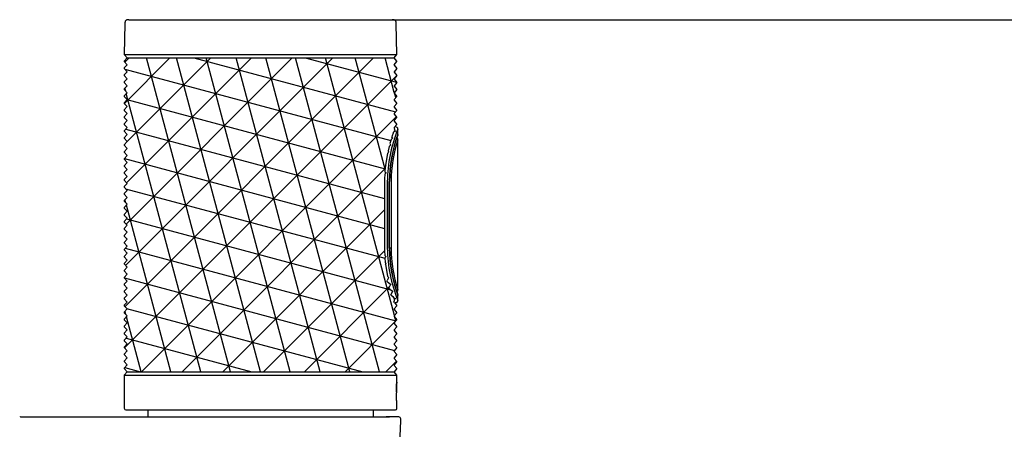
# Model space of a CAD drawing. Units: millimetres. Extents: x 7 to 203, y 5 to 291.
# Drawn here: x 79 to 131, y 153 to 174 of the extents above; entities that cross this region are included whole.
import ezdxf
from ezdxf.enums import TextEntityAlignment as Align

# ---------------------------------------------------------------- set-up
doc = ezdxf.new("R2010")
doc.units = ezdxf.units.MM
doc.layers.add('Default', color=7, linetype='Continuous')
doc.layers.add('Standard', color=7, linetype='Continuous')
doc.styles.add('SEACAD_Arial', font='arial.ttf')
doc.dimstyles.new('TPI_1_3', dxfattribs={"dimtxt": 6, "dimasz": 6, "dimexe": 3, "dimexo": 0, "dimgap": 1.5, "dimtad": 0, "dimtih": 1, "dimtoh": 1, "dimdec": 0, "dimlfac": 3, "dimtxsty": 'SEACAD_Arial', "dimblk1": '_SE_FILLED', "dimblk2": '_SE_FILLED', "dimsah": 1, "dimcen": 3, "dimadec": 0, "dimazin": 0, "dimtfac": 0.7, "dimtdec": 3, "dimtofl": 0, "dimtmove": 0, "dimatfit": 3, "dimfxl": 1, "dimarcsym": 0})

# ---------------------------------------------------------------- blocks, each defined once
blk = doc.blocks.new('DMBLK347')
at = {"layer": 'Default', "linetype": 'Continuous'}
for points in [[(145.153, 167.966), (144.153, 173.966), (143.153, 167.966)], [(145.153, 75.969), (143.153, 75.969), (144.153, 69.969)]]:
    blk.add_hatch(color=7, dxfattribs=at).paths.add_polyline_path(points)
at = {"layer": 'Default', "color": 7, "linetype": 'Continuous'}
for p, q in [((91.851, 173.966), (147.153, 173.966)), ((144.153, 173.966), (144.153, 127.067)), ((144.153, 116.867), (144.153, 69.969)), ((98.714, 69.969), (147.153, 69.969))]:
    blk.add_line(p, q, dxfattribs=at)
at = {"layer": 'Default', "color": 7, "linetype": 'Continuous', "style": 'SEACAD_Arial'}
blk.add_text('313', height=6, dxfattribs=at).set_placement((136.51, 124.967), align=Align.TOP_LEFT)
blk = doc.blocks.new('_SE_FILLED')
at = {"color": 0}
blk.add_line((0, 0), (-1, 0), dxfattribs=at)
blk.add_solid([(0, 0), (-1, -0.1665), (-1, 0.1665), (0, 0)], dxfattribs=at)

msp = doc.modelspace()

# ---------------------------------------------------------------- hatches: boundary and pattern name
at = {"layer": 'Default', "linetype": 'Continuous'}
h = msp.add_hatch(dxfattribs=at)
h.set_pattern_fill('NET3', scale=0.47244, angle=45, style=0)
edge = h.paths.add_edge_path()
edge.add_line((98.806, 171.986), (84.897, 171.986))
edge.add_line((84.897, 171.986), (84.756, 171.818))
edge.add_line((84.756, 171.818), (84.756, 171.79))
edge.add_line((84.756, 171.79), (84.897, 171.623))
edge.add_line((84.897, 171.623), (84.756, 171.455))
edge.add_line((84.756, 171.455), (84.756, 171.427))
edge.add_line((84.756, 171.427), (84.897, 171.26))
edge.add_line((84.897, 171.26), (84.756, 171.092))
edge.add_line((84.756, 171.092), (84.756, 171.064))
edge.add_line((84.756, 171.064), (84.897, 170.897))
edge.add_line((84.897, 170.897), (84.756, 170.729))
edge.add_line((84.756, 170.729), (84.756, 170.701))
edge.add_line((84.756, 170.701), (84.897, 170.534))
edge.add_line((84.897, 170.534), (84.756, 170.366))
edge.add_line((84.756, 170.366), (84.756, 170.338))
edge.add_line((84.756, 170.338), (84.897, 170.171))
edge.add_line((84.897, 170.171), (84.756, 170.003))
edge.add_line((84.756, 170.003), (84.756, 169.975))
edge.add_line((84.756, 169.975), (84.897, 169.808))
edge.add_line((84.897, 169.808), (84.756, 169.64))
edge.add_line((84.756, 169.64), (84.756, 169.612))
edge.add_line((84.756, 169.612), (84.897, 169.445))
edge.add_line((84.897, 169.445), (84.756, 169.277))
edge.add_line((84.756, 169.277), (84.756, 169.249))
edge.add_line((84.756, 169.249), (84.897, 169.082))
edge.add_line((84.897, 169.082), (84.756, 168.914))
edge.add_line((84.756, 168.914), (84.756, 168.886))
edge.add_line((84.756, 168.886), (84.897, 168.719))
edge.add_line((84.897, 168.719), (84.756, 168.551))
edge.add_line((84.756, 168.551), (84.756, 168.523))
edge.add_line((84.756, 168.523), (84.897, 168.356))
edge.add_line((84.897, 168.356), (84.756, 168.188))
edge.add_line((84.756, 168.188), (84.756, 168.16))
edge.add_line((84.756, 168.16), (84.897, 167.993))
edge.add_line((84.897, 167.993), (84.756, 167.825))
edge.add_line((84.756, 167.825), (84.756, 167.797))
edge.add_line((84.756, 167.797), (84.897, 167.63))
edge.add_line((84.897, 167.63), (84.756, 167.462))
edge.add_line((84.756, 167.462), (84.756, 167.434))
edge.add_line((84.756, 167.434), (84.897, 167.267))
edge.add_line((84.897, 167.267), (84.756, 167.099))
edge.add_line((84.756, 167.099), (84.756, 167.071))
edge.add_line((84.756, 167.071), (84.897, 166.904))
edge.add_line((84.897, 166.904), (84.756, 166.736))
edge.add_line((84.756, 166.736), (84.756, 166.708))
edge.add_line((84.756, 166.708), (84.897, 166.541))
edge.add_line((84.897, 166.541), (84.756, 166.373))
edge.add_line((84.756, 166.373), (84.756, 166.345))
edge.add_line((84.756, 166.345), (84.897, 166.178))
edge.add_line((84.897, 166.178), (84.756, 166.01))
edge.add_line((84.756, 166.01), (84.756, 165.982))
edge.add_line((84.756, 165.982), (84.897, 165.815))
edge.add_line((84.897, 165.815), (84.756, 165.647))
edge.add_line((84.756, 165.647), (84.756, 165.619))
edge.add_line((84.756, 165.619), (84.897, 165.452))
edge.add_line((84.897, 165.452), (84.756, 165.284))
edge.add_line((84.756, 165.284), (84.756, 165.256))
edge.add_line((84.756, 165.256), (84.897, 165.089))
edge.add_line((84.897, 165.089), (84.756, 164.921))
edge.add_line((84.756, 164.921), (84.756, 164.893))
edge.add_line((84.756, 164.893), (84.897, 164.726))
edge.add_line((84.897, 164.726), (84.756, 164.558))
edge.add_line((84.756, 164.558), (84.756, 164.53))
edge.add_line((84.756, 164.53), (84.897, 164.363))
edge.add_line((84.897, 164.363), (84.756, 164.195))
edge.add_line((84.756, 164.195), (84.756, 164.167))
edge.add_line((84.756, 164.167), (84.897, 164))
edge.add_line((84.897, 164), (84.756, 163.832))
edge.add_line((84.756, 163.832), (84.756, 163.804))
edge.add_line((84.756, 163.804), (84.897, 163.637))
edge.add_line((84.897, 163.637), (84.756, 163.469))
edge.add_line((84.756, 163.469), (84.756, 163.441))
edge.add_line((84.756, 163.441), (84.897, 163.274))
edge.add_line((84.897, 163.274), (84.756, 163.106))
edge.add_line((84.756, 163.106), (84.756, 163.078))
edge.add_line((84.756, 163.078), (84.897, 162.911))
edge.add_line((84.897, 162.911), (84.756, 162.743))
edge.add_line((84.756, 162.743), (84.756, 162.715))
edge.add_line((84.756, 162.715), (84.897, 162.548))
edge.add_line((84.897, 162.548), (84.756, 162.38))
edge.add_line((84.756, 162.38), (84.756, 162.352))
edge.add_line((84.756, 162.352), (84.897, 162.185))
edge.add_line((84.897, 162.185), (84.756, 162.017))
edge.add_line((84.756, 162.017), (84.756, 161.989))
edge.add_line((84.756, 161.989), (84.897, 161.822))
edge.add_line((84.897, 161.822), (84.756, 161.654))
edge.add_line((84.756, 161.654), (84.756, 161.626))
edge.add_line((84.756, 161.626), (84.897, 161.459))
edge.add_line((84.897, 161.459), (84.756, 161.291))
edge.add_line((84.756, 161.291), (84.756, 161.263))
edge.add_line((84.756, 161.263), (84.897, 161.096))
edge.add_line((84.897, 161.096), (84.756, 160.928))
edge.add_line((84.756, 160.928), (84.756, 160.9))
edge.add_line((84.756, 160.9), (84.897, 160.733))
edge.add_line((84.897, 160.733), (84.756, 160.565))
edge.add_line((84.756, 160.565), (84.756, 160.537))
edge.add_line((84.756, 160.537), (84.897, 160.37))
edge.add_line((84.897, 160.37), (84.756, 160.202))
edge.add_line((84.756, 160.202), (84.756, 160.174))
edge.add_line((84.756, 160.174), (84.897, 160.007))
edge.add_line((84.897, 160.007), (84.756, 159.839))
edge.add_line((84.756, 159.839), (84.756, 159.811))
edge.add_line((84.756, 159.811), (84.897, 159.644))
edge.add_line((84.897, 159.644), (84.756, 159.476))
edge.add_line((84.756, 159.476), (84.756, 159.448))
edge.add_line((84.756, 159.448), (84.897, 159.281))
edge.add_line((84.897, 159.281), (84.756, 159.113))
edge.add_line((84.756, 159.113), (84.756, 159.085))
edge.add_line((84.756, 159.085), (84.897, 158.918))
edge.add_line((84.897, 158.918), (84.756, 158.75))
edge.add_line((84.756, 158.75), (84.756, 158.722))
edge.add_line((84.756, 158.722), (84.897, 158.555))
edge.add_line((84.897, 158.555), (84.756, 158.387))
edge.add_line((84.756, 158.387), (84.756, 158.359))
edge.add_line((84.756, 158.359), (84.897, 158.192))
edge.add_line((84.897, 158.192), (84.756, 158.024))
edge.add_line((84.756, 158.024), (84.756, 157.996))
edge.add_line((84.756, 157.996), (84.897, 157.829))
edge.add_line((84.897, 157.829), (84.756, 157.661))
edge.add_line((84.756, 157.661), (84.756, 157.633))
edge.add_line((84.756, 157.633), (84.897, 157.466))
edge.add_line((84.897, 157.466), (84.756, 157.298))
edge.add_line((84.756, 157.298), (84.756, 157.27))
edge.add_line((84.756, 157.27), (84.897, 157.103))
edge.add_line((84.897, 157.103), (84.756, 156.935))
edge.add_line((84.756, 156.935), (84.756, 156.907))
edge.add_line((84.756, 156.907), (84.897, 156.74))
edge.add_line((84.897, 156.74), (84.756, 156.572))
edge.add_line((84.756, 156.572), (84.756, 156.544))
edge.add_line((84.756, 156.544), (84.897, 156.377))
edge.add_line((84.897, 156.377), (84.756, 156.209))
edge.add_line((84.756, 156.209), (84.756, 156.181))
edge.add_line((84.756, 156.181), (84.897, 156.014))
edge.add_line((84.897, 156.014), (84.756, 155.846))
edge.add_line((84.756, 155.846), (84.756, 155.818))
edge.add_line((84.756, 155.818), (84.897, 155.651))
edge.add_line((84.897, 155.651), (98.806, 155.651))
edge.add_line((98.806, 155.651), (98.946, 155.818))
edge.add_line((98.946, 155.818), (98.806, 155.985))
edge.add_line((98.806, 155.985), (98.806, 156.014))
edge.add_line((98.806, 156.014), (98.946, 156.181))
edge.add_line((98.946, 156.181), (98.806, 156.348))
edge.add_line((98.806, 156.348), (98.806, 156.377))
edge.add_line((98.806, 156.377), (98.946, 156.544))
edge.add_line((98.946, 156.544), (98.806, 156.711))
edge.add_line((98.806, 156.711), (98.806, 156.74))
edge.add_line((98.806, 156.74), (98.946, 156.907))
edge.add_line((98.946, 156.907), (98.806, 157.074))
edge.add_line((98.806, 157.074), (98.806, 157.103))
edge.add_line((98.806, 157.103), (98.946, 157.27))
edge.add_line((98.946, 157.27), (98.806, 157.437))
edge.add_line((98.806, 157.437), (98.806, 157.466))
edge.add_line((98.806, 157.466), (98.946, 157.633))
edge.add_line((98.946, 157.633), (98.806, 157.8))
edge.add_line((98.806, 157.8), (98.806, 157.829))
edge.add_line((98.806, 157.829), (98.946, 157.996))
edge.add_line((98.946, 157.996), (98.806, 158.163))
edge.add_line((98.806, 158.163), (98.806, 158.192))
edge.add_line((98.806, 158.192), (98.946, 158.359))
edge.add_line((98.946, 158.359), (98.806, 158.526))
edge.add_line((98.806, 158.526), (98.806, 158.555))
edge.add_line((98.806, 158.555), (98.946, 158.722))
edge.add_line((98.946, 158.722), (98.806, 158.889))
edge.add_line((98.806, 158.889), (98.806, 158.918))
edge.add_line((98.806, 158.918), (98.946, 159.085))
edge.add_line((98.946, 159.085), (98.829, 159.252))
edge.add_line((98.829, 159.252), (98.793, 159.281))
edge.add_line((98.793, 159.281), (98.83, 159.364))
edge.add_line((98.83, 159.364), (98.812, 159.369))
edge.add_line((98.812, 159.369), (98.867, 159.448))
edge.add_line((98.867, 159.448), (98.867, 159.469))
edge.add_line((98.867, 159.469), (98.864, 159.476))
edge.add_line((98.864, 159.476), (98.859, 159.48))
edge.add_arc((98.845, 159.613), 0.134, 249.0302, 276.1427, ccw=False)
edge.add_line((98.797, 159.488), (98.745, 159.569))
edge.add_line((98.745, 159.569), (98.635, 159.659))
edge.add_line((98.635, 159.659), (98.724, 159.811))
edge.add_line((98.724, 159.811), (98.724, 159.839))
edge.add_line((98.724, 159.839), (98.714, 159.855))
edge.add_line((98.714, 159.855), (98.591, 159.957))
edge.add_spline(control_points=[(98.591, 159.957), (98.571, 159.969), (98.551, 159.981)], knot_values=[0, 0, 0, 1, 1, 1], weights=[1, 1, 1], degree=2, periodic=0)
edge.add_line((98.551, 159.981), (98.542, 159.999))
edge.add_line((98.542, 159.999), (98.532, 160.007))
edge.add_line((98.532, 160.007), (98.625, 160.174))
edge.add_line((98.625, 160.174), (98.625, 160.202))
edge.add_line((98.625, 160.202), (98.443, 160.347))
edge.add_line((98.443, 160.347), (98.435, 160.364))
edge.add_line((98.435, 160.364), (98.428, 160.37))
edge.add_line((98.428, 160.37), (98.443, 160.394))
edge.add_line((98.443, 160.394), (98.51, 160.537))
edge.add_line((98.51, 160.537), (98.51, 160.565))
edge.add_line((98.51, 160.565), (98.496, 160.596))
edge.add_line((98.496, 160.596), (98.465, 160.623))
edge.add_line((98.465, 160.623), (98.363, 161.228))
edge.add_line((98.363, 161.228), (98.377, 161.263))
edge.add_line((98.377, 161.263), (98.377, 161.291))
edge.add_line((98.377, 161.291), (98.361, 161.332))
edge.add_line((98.361, 161.332), (98.35, 161.342))
edge.add_line((98.35, 161.342), (98.329, 161.576))
edge.add_line((98.329, 161.576), (98.373, 161.626))
edge.add_line((98.373, 161.626), (98.371, 161.654))
edge.add_line((98.371, 161.654), (98.32, 161.704))
edge.add_line((98.32, 161.704), (98.311, 161.94))
edge.add_line((98.311, 161.94), (98.311, 165.696))
edge.add_line((98.311, 165.696), (98.32, 165.933))
edge.add_line((98.32, 165.933), (98.371, 165.982))
edge.add_line((98.371, 165.982), (98.373, 166.01))
edge.add_line((98.373, 166.01), (98.329, 166.06))
edge.add_line((98.329, 166.06), (98.35, 166.294))
edge.add_line((98.35, 166.294), (98.361, 166.305))
edge.add_line((98.361, 166.305), (98.377, 166.345))
edge.add_line((98.377, 166.345), (98.377, 166.373))
edge.add_line((98.377, 166.373), (98.363, 166.408))
edge.add_line((98.363, 166.408), (98.465, 167.013))
edge.add_line((98.465, 167.013), (98.496, 167.041))
edge.add_line((98.496, 167.041), (98.51, 167.071))
edge.add_line((98.51, 167.071), (98.51, 167.099))
edge.add_line((98.51, 167.099), (98.492, 167.138))
edge.add_line((98.492, 167.138), (98.549, 167.372))
edge.add_line((98.549, 167.372), (98.625, 167.434))
edge.add_line((98.625, 167.434), (98.625, 167.462))
edge.add_line((98.625, 167.462), (98.591, 167.527))
edge.add_line((98.591, 167.527), (98.65, 167.729))
edge.add_line((98.65, 167.729), (98.714, 167.781))
edge.add_line((98.714, 167.781), (98.724, 167.797))
edge.add_line((98.724, 167.797), (98.724, 167.825))
edge.add_line((98.724, 167.825), (98.696, 167.873))
edge.add_line((98.696, 167.873), (98.78, 168.123))
edge.add_line((98.78, 168.123), (98.797, 168.149))
edge.add_arc((98.845, 168.024), 0.134, 83.8271, 110.9928, ccw=False)
edge.add_line((98.859, 168.157), (98.864, 168.16))
edge.add_line((98.864, 168.16), (98.867, 168.168))
edge.add_line((98.867, 168.168), (98.867, 168.188))
edge.add_line((98.867, 168.188), (98.826, 168.249))
edge.add_spline(control_points=[(98.826, 168.249), (98.831, 168.261), (98.836, 168.274), (98.84, 168.286), (98.84, 168.287)], knot_values=[0, 0, 0, 0, 0.925422, 1, 1, 1, 1], degree=3, periodic=0)
edge.add_line((98.84, 168.287), (98.806, 168.327))
edge.add_line((98.806, 168.327), (98.806, 168.356))
edge.add_line((98.806, 168.356), (98.946, 168.523))
edge.add_line((98.946, 168.523), (98.806, 168.69))
edge.add_line((98.806, 168.69), (98.806, 168.719))
edge.add_line((98.806, 168.719), (98.946, 168.886))
edge.add_line((98.946, 168.886), (98.806, 169.053))
edge.add_line((98.806, 169.053), (98.806, 169.082))
edge.add_line((98.806, 169.082), (98.946, 169.249))
edge.add_line((98.946, 169.249), (98.806, 169.416))
edge.add_line((98.806, 169.416), (98.806, 169.445))
edge.add_line((98.806, 169.445), (98.946, 169.612))
edge.add_line((98.946, 169.612), (98.806, 169.779))
edge.add_line((98.806, 169.779), (98.806, 169.808))
edge.add_line((98.806, 169.808), (98.946, 169.975))
edge.add_line((98.946, 169.975), (98.806, 170.142))
edge.add_line((98.806, 170.142), (98.806, 170.171))
edge.add_line((98.806, 170.171), (98.946, 170.338))
edge.add_line((98.946, 170.338), (98.806, 170.505))
edge.add_line((98.806, 170.505), (98.806, 170.534))
edge.add_line((98.806, 170.534), (98.946, 170.701))
edge.add_line((98.946, 170.701), (98.806, 170.868))
edge.add_line((98.806, 170.868), (98.806, 170.897))
edge.add_line((98.806, 170.897), (98.946, 171.064))
edge.add_line((98.946, 171.064), (98.806, 171.231))
edge.add_line((98.806, 171.231), (98.806, 171.26))
edge.add_line((98.806, 171.26), (98.946, 171.427))
edge.add_line((98.946, 171.427), (98.806, 171.594))
edge.add_line((98.806, 171.594), (98.806, 171.623))
edge.add_line((98.806, 171.623), (98.946, 171.79))
edge.add_line((98.946, 171.79), (98.946, 171.818))
edge.add_line((98.946, 171.818), (98.806, 171.986))

# ---------------------------------------------------------------- linework, layer by layer
at = {"layer": 'Default', "color": 7, "linetype": 'Continuous'}
for p, q in [((84.989, 173.966), (98.714, 173.966)), ((84.785, 173.766), (84.756, 172.153)), ((98.946, 172.153), (98.918, 173.766)), ((84.756, 172.153), (98.946, 172.153)), ((84.756, 172.153), (84.897, 171.986)), ((84.897, 171.986), (84.756, 171.818)), ((84.756, 171.818), (84.756, 171.79)), ((84.756, 171.818), (84.756, 171.818)), ((84.756, 171.818), (84.756, 171.79)), ((84.897, 171.986), (84.899, 171.986)), ((84.897, 171.986), (98.806, 171.986)), ((84.899, 171.986), (84.917, 171.986)), ((84.917, 171.986), (84.952, 171.986)), ((98.697, 171.986), (98.75, 171.986)), ((98.75, 171.986), (98.786, 171.986)), ((98.786, 171.986), (98.804, 171.986)), ((98.806, 171.986), (98.804, 171.986)), ((98.806, 171.986), (98.946, 172.153)), ((98.946, 171.818), (98.806, 171.986)), ((98.946, 171.79), (98.946, 171.818)), ((98.946, 171.79), (98.946, 171.818)), ((84.756, 171.79), (84.756, 171.79)), ((84.756, 171.79), (84.897, 171.623)), ((84.897, 171.623), (84.756, 171.455)), ((84.756, 171.455), (84.756, 171.427)), ((84.756, 171.455), (84.756, 171.455)), ((84.756, 171.455), (84.756, 171.427)), ((84.756, 171.427), (84.756, 171.427)), ((84.756, 171.427), (84.897, 171.26)), ((98.806, 171.623), (98.946, 171.79)), ((98.806, 171.623), (98.806, 171.594)), ((98.806, 171.623), (98.806, 171.623)), ((98.806, 171.623), (98.806, 171.594)), ((98.806, 171.594), (98.806, 171.594)), ((98.806, 171.594), (98.946, 171.427)), ((98.946, 171.427), (98.806, 171.26)), ((84.897, 171.26), (84.756, 171.092)), ((84.756, 171.092), (84.756, 171.064)), ((84.756, 171.092), (84.756, 171.092)), ((84.756, 171.092), (84.756, 171.064)), ((84.756, 171.064), (84.756, 171.064)), ((84.756, 171.064), (84.897, 170.897)), ((84.897, 170.897), (84.756, 170.729)), ((98.806, 171.26), (98.806, 171.231)), ((98.806, 171.26), (98.806, 171.26)), ((98.806, 171.26), (98.806, 171.231)), ((98.806, 171.231), (98.806, 171.231)), ((98.806, 171.231), (98.946, 171.064)), ((98.946, 171.064), (98.806, 170.897)), ((98.806, 170.897), (98.806, 170.868)), ((98.806, 170.897), (98.806, 170.897)), ((98.806, 170.897), (98.806, 170.868)), ((98.806, 170.868), (98.806, 170.868)), ((98.806, 170.868), (98.946, 170.701)), ((84.756, 170.729), (84.756, 170.701)), ((84.756, 170.729), (84.756, 170.729)), ((84.756, 170.729), (84.756, 170.701)), ((84.756, 170.701), (84.756, 170.701)), ((84.756, 170.701), (84.897, 170.534)), ((84.897, 170.534), (84.756, 170.366)), ((84.756, 170.366), (84.756, 170.338)), ((84.756, 170.366), (84.756, 170.366)), ((84.756, 170.366), (84.756, 170.338)), ((84.756, 170.338), (84.756, 170.338)), ((84.756, 170.338), (84.897, 170.171)), ((98.946, 170.701), (98.806, 170.534)), ((98.806, 170.534), (98.806, 170.505)), ((98.806, 170.534), (98.806, 170.534)), ((98.806, 170.534), (98.806, 170.505)), ((98.806, 170.505), (98.806, 170.505)), ((98.806, 170.505), (98.946, 170.338)), ((98.946, 170.338), (98.806, 170.171)), ((84.897, 170.171), (84.756, 170.003)), ((84.756, 170.003), (84.756, 169.975)), ((84.756, 170.003), (84.756, 170.003)), ((84.756, 170.003), (84.756, 169.975)), ((84.756, 169.975), (84.756, 169.975)), ((84.756, 169.975), (84.897, 169.808)), ((84.897, 169.808), (84.756, 169.64)), ((98.806, 170.171), (98.806, 170.142)), ((98.806, 170.171), (98.806, 170.171)), ((98.806, 170.171), (98.806, 170.142)), ((98.806, 170.142), (98.806, 170.142)), ((98.806, 170.142), (98.946, 169.975)), ((98.946, 169.975), (98.806, 169.808)), ((98.806, 169.808), (98.806, 169.779)), ((98.806, 169.808), (98.806, 169.808)), ((98.806, 169.808), (98.806, 169.779)), ((98.806, 169.779), (98.806, 169.779)), ((98.806, 169.779), (98.946, 169.612)), ((84.756, 169.64), (84.756, 169.612)), ((84.756, 169.64), (84.756, 169.64)), ((84.756, 169.64), (84.756, 169.612)), ((84.756, 169.612), (84.756, 169.612)), ((84.756, 169.612), (84.897, 169.445)), ((84.897, 169.445), (84.756, 169.277)), ((84.756, 169.277), (84.756, 169.249)), ((84.756, 169.277), (84.756, 169.277)), ((84.756, 169.277), (84.756, 169.249)), ((98.946, 169.612), (98.806, 169.445)), ((98.806, 169.445), (98.806, 169.416)), ((98.806, 169.445), (98.806, 169.445)), ((98.806, 169.445), (98.806, 169.416)), ((98.806, 169.416), (98.806, 169.416)), ((98.806, 169.416), (98.946, 169.249)), ((84.756, 169.249), (84.756, 169.249)), ((84.756, 169.249), (84.897, 169.082)), ((84.897, 169.082), (84.756, 168.914)), ((84.756, 168.914), (84.756, 168.886)), ((84.756, 168.914), (84.756, 168.914)), ((84.756, 168.914), (84.756, 168.886)), ((84.756, 168.886), (84.756, 168.886)), ((84.756, 168.886), (84.897, 168.719)), ((98.946, 169.249), (98.806, 169.082)), ((98.806, 169.082), (98.806, 169.053)), ((98.806, 169.082), (98.806, 169.082)), ((98.806, 169.082), (98.806, 169.053)), ((98.806, 169.053), (98.806, 169.053)), ((98.806, 169.053), (98.946, 168.886)), ((98.946, 168.886), (98.806, 168.719)), ((84.897, 168.719), (84.756, 168.551)), ((84.756, 168.551), (84.756, 168.523)), ((84.756, 168.551), (84.756, 168.551)), ((84.756, 168.551), (84.756, 168.523)), ((84.756, 168.523), (84.756, 168.523)), ((84.756, 168.523), (84.897, 168.356)), ((84.897, 168.356), (84.756, 168.188)), ((98.806, 168.719), (98.806, 168.69)), ((98.806, 168.719), (98.806, 168.719)), ((98.806, 168.719), (98.806, 168.69)), ((98.806, 168.69), (98.806, 168.69)), ((98.806, 168.69), (98.946, 168.523)), ((98.946, 168.523), (98.806, 168.356)), ((98.806, 168.356), (98.806, 168.356)), ((98.806, 168.356), (98.806, 168.327)), ((98.806, 168.327), (98.806, 168.327)), ((98.806, 168.327), (98.84, 168.287)), ((98.867, 168.188), (98.826, 168.249)), ((99.005, 168.01), (99.005, 168.273)), ((84.756, 168.188), (84.756, 168.16)), ((84.756, 168.188), (84.756, 168.188)), ((84.756, 168.188), (84.756, 168.16)), ((84.756, 168.16), (84.756, 168.16)), ((84.756, 168.16), (84.897, 167.993)), ((84.897, 167.993), (84.756, 167.825)), ((84.756, 167.825), (84.756, 167.797)), ((84.756, 167.825), (84.756, 167.825)), ((84.756, 167.825), (84.756, 167.797)), ((84.756, 167.797), (84.756, 167.797)), ((84.756, 167.797), (84.897, 167.63)), ((98.65, 167.729), (98.591, 167.527)), ((98.714, 167.781), (98.65, 167.729)), ((98.78, 168.123), (98.696, 167.873)), ((98.724, 167.825), (98.696, 167.873)), ((98.714, 167.781), (98.724, 167.797)), ((98.724, 167.825), (98.724, 167.797)), ((98.78, 168.123), (98.797, 168.149)), ((98.864, 168.16), (98.859, 168.157)), ((98.867, 168.168), (98.864, 168.16)), ((98.867, 168.188), (98.867, 168.168)), ((84.897, 167.63), (84.756, 167.462)), ((84.756, 167.462), (84.756, 167.434)), ((84.756, 167.462), (84.756, 167.462)), ((84.756, 167.462), (84.756, 167.434)), ((84.756, 167.434), (84.756, 167.434)), ((84.756, 167.434), (84.897, 167.267)), ((84.897, 167.267), (84.756, 167.099)), ((98.549, 167.372), (98.492, 167.138)), ((98.549, 167.372), (98.625, 167.434)), ((98.591, 167.527), (98.625, 167.462)), ((98.625, 167.462), (98.625, 167.434)), ((99.005, 159.924), (99.005, 167.713)), ((84.756, 167.099), (84.756, 167.071)), ((84.756, 167.099), (84.756, 167.099)), ((84.756, 167.099), (84.756, 167.071)), ((84.756, 167.071), (84.756, 167.071)), ((84.756, 167.071), (84.897, 166.904)), ((84.897, 166.904), (84.756, 166.736)), ((84.756, 166.736), (84.756, 166.708)), ((84.756, 166.736), (84.756, 166.736)), ((84.756, 166.736), (84.756, 166.708)), ((84.756, 166.708), (84.756, 166.708)), ((84.756, 166.708), (84.897, 166.541)), ((98.465, 167.013), (98.363, 166.408)), ((98.465, 167.013), (98.496, 167.041)), ((98.492, 167.138), (98.51, 167.099)), ((98.496, 167.041), (98.51, 167.071)), ((98.51, 167.099), (98.51, 167.071)), ((84.897, 166.541), (84.756, 166.373)), ((84.756, 166.373), (84.756, 166.345)), ((84.756, 166.373), (84.756, 166.373)), ((84.756, 166.373), (84.756, 166.345)), ((84.756, 166.345), (84.756, 166.345)), ((84.756, 166.345), (84.897, 166.178)), ((84.897, 166.178), (84.756, 166.01)), ((98.35, 166.294), (98.329, 166.06)), ((98.35, 166.294), (98.361, 166.305)), ((98.361, 166.305), (98.377, 166.345)), ((98.363, 166.408), (98.377, 166.373)), ((98.377, 166.345), (98.377, 166.373)), ((84.756, 166.01), (84.756, 165.982)), ((84.756, 166.01), (84.756, 166.01)), ((84.756, 166.01), (84.756, 165.982)), ((84.756, 165.982), (84.756, 165.982)), ((84.756, 165.982), (84.897, 165.815)), ((84.897, 165.815), (84.756, 165.647)), ((98.32, 165.933), (98.311, 165.696)), ((98.311, 165.696), (98.311, 161.94)), ((98.32, 165.933), (98.371, 165.982)), ((98.329, 166.06), (98.373, 166.01)), ((98.373, 166.01), (98.371, 165.982)), ((84.756, 165.647), (84.756, 165.619)), ((84.756, 165.647), (84.756, 165.647)), ((84.756, 165.647), (84.756, 165.619)), ((84.756, 165.619), (84.756, 165.619)), ((84.756, 165.619), (84.897, 165.452)), ((84.897, 165.452), (84.756, 165.284)), ((84.756, 165.284), (84.756, 165.256)), ((84.756, 165.284), (84.756, 165.284)), ((84.756, 165.284), (84.756, 165.256)), ((84.756, 165.256), (84.756, 165.256)), ((84.756, 165.256), (84.897, 165.089)), ((98.456, 165.551), (98.456, 162.086)), ((98.557, 162.086), (98.557, 165.551)), ((98.572, 162.086), (98.572, 165.551)), ((98.656, 165.551), (98.656, 162.086)), ((84.897, 165.089), (84.756, 164.921)), ((84.756, 164.921), (84.756, 164.893)), ((84.756, 164.921), (84.756, 164.921)), ((84.756, 164.921), (84.756, 164.893)), ((84.756, 164.893), (84.756, 164.893)), ((84.756, 164.893), (84.897, 164.726)), ((84.897, 164.726), (84.756, 164.558)), ((84.756, 164.558), (84.756, 164.53)), ((84.756, 164.558), (84.756, 164.558)), ((84.756, 164.558), (84.756, 164.53)), ((84.756, 164.53), (84.756, 164.53)), ((84.756, 164.53), (84.897, 164.363)), ((84.897, 164.363), (84.756, 164.195)), ((84.756, 164.195), (84.756, 164.167)), ((84.756, 164.195), (84.756, 164.195)), ((84.756, 164.195), (84.756, 164.167)), ((84.756, 164.167), (84.756, 164.167)), ((84.756, 164.167), (84.897, 164)), ((84.897, 164), (84.756, 163.832)), ((84.756, 163.832), (84.756, 163.804)), ((84.756, 163.832), (84.756, 163.832)), ((84.756, 163.832), (84.756, 163.804)), ((84.756, 163.804), (84.756, 163.804)), ((84.756, 163.804), (84.897, 163.637)), ((84.897, 163.637), (84.756, 163.469)), ((84.756, 163.469), (84.756, 163.441)), ((84.756, 163.469), (84.756, 163.469)), ((84.756, 163.469), (84.756, 163.441)), ((84.756, 163.441), (84.756, 163.441)), ((84.756, 163.441), (84.897, 163.274)), ((84.897, 163.274), (84.756, 163.106)), ((84.756, 163.106), (84.756, 163.078)), ((84.756, 163.106), (84.756, 163.106)), ((84.756, 163.106), (84.756, 163.078)), ((84.756, 163.078), (84.756, 163.078)), ((84.756, 163.078), (84.897, 162.911)), ((84.897, 162.911), (84.756, 162.743)), ((84.756, 162.743), (84.756, 162.715)), ((84.756, 162.743), (84.756, 162.743)), ((84.756, 162.743), (84.756, 162.715)), ((84.756, 162.715), (84.756, 162.715)), ((84.756, 162.715), (84.897, 162.548)), ((84.897, 162.548), (84.756, 162.38)), ((84.756, 162.38), (84.756, 162.352)), ((84.756, 162.38), (84.756, 162.38)), ((84.756, 162.38), (84.756, 162.352)), ((84.756, 162.352), (84.756, 162.352)), ((84.756, 162.352), (84.897, 162.185)), ((84.897, 162.185), (84.756, 162.017)), ((98.557, 162.086), (98.572, 162.086)), ((98.656, 162.086), (98.572, 162.086)), ((84.756, 162.017), (84.756, 161.989)), ((84.756, 162.017), (84.756, 162.017)), ((84.756, 162.017), (84.756, 161.989)), ((84.756, 161.989), (84.756, 161.989)), ((84.756, 161.989), (84.897, 161.822)), ((84.897, 161.822), (84.756, 161.654)), ((84.756, 161.654), (84.756, 161.626)), ((84.756, 161.654), (84.756, 161.654)), ((84.756, 161.654), (84.756, 161.626)), ((84.756, 161.626), (84.756, 161.626)), ((84.756, 161.626), (84.897, 161.459)), ((98.311, 161.94), (98.32, 161.704)), ((98.32, 161.704), (98.371, 161.654)), ((98.373, 161.626), (98.329, 161.576)), ((98.329, 161.576), (98.35, 161.342)), ((98.371, 161.654), (98.373, 161.626)), ((84.897, 161.459), (84.756, 161.291)), ((84.756, 161.291), (84.756, 161.263)), ((84.756, 161.291), (84.756, 161.291)), ((84.756, 161.291), (84.756, 161.263)), ((84.756, 161.263), (84.756, 161.263)), ((84.756, 161.263), (84.897, 161.096)), ((84.897, 161.096), (84.756, 160.928)), ((98.35, 161.342), (98.35, 161.342)), ((98.35, 161.342), (98.361, 161.332)), ((98.377, 161.291), (98.361, 161.332)), ((98.363, 161.228), (98.377, 161.263)), ((98.363, 161.228), (98.465, 160.623)), ((98.377, 161.291), (98.377, 161.263)), ((84.756, 160.928), (84.756, 160.9)), ((84.756, 160.928), (84.756, 160.928)), ((84.756, 160.928), (84.756, 160.9)), ((84.756, 160.9), (84.756, 160.9)), ((84.756, 160.9), (84.897, 160.733)), ((84.897, 160.733), (84.756, 160.565)), ((84.756, 160.565), (84.756, 160.537)), ((84.756, 160.565), (84.756, 160.565)), ((84.756, 160.565), (84.756, 160.537)), ((84.756, 160.537), (84.756, 160.537)), ((84.756, 160.537), (84.897, 160.37)), ((98.51, 160.537), (98.443, 160.394)), ((98.465, 160.623), (98.465, 160.623)), ((98.465, 160.623), (98.496, 160.596)), ((98.51, 160.565), (98.496, 160.596)), ((98.51, 160.565), (98.51, 160.537)), ((84.897, 160.37), (84.756, 160.202)), ((84.756, 160.202), (84.756, 160.174)), ((84.756, 160.202), (84.756, 160.202)), ((84.756, 160.202), (84.756, 160.174)), ((84.756, 160.174), (84.756, 160.174)), ((84.756, 160.174), (84.897, 160.007)), ((98.428, 160.37), (98.443, 160.394)), ((98.435, 160.364), (98.428, 160.37)), ((98.443, 160.347), (98.435, 160.364)), ((98.443, 160.347), (98.625, 160.202)), ((98.532, 160.007), (98.625, 160.174)), ((98.625, 160.202), (98.625, 160.174)), ((84.897, 160.007), (84.756, 159.839)), ((84.756, 159.839), (84.756, 159.811)), ((84.756, 159.839), (84.756, 159.839)), ((84.756, 159.839), (84.756, 159.811)), ((84.756, 159.811), (84.756, 159.811)), ((84.756, 159.811), (84.897, 159.644)), ((84.897, 159.644), (84.756, 159.476)), ((98.542, 159.999), (98.532, 160.007)), ((98.551, 159.981), (98.542, 159.999)), ((98.591, 159.957), (98.714, 159.855)), ((98.635, 159.659), (98.724, 159.811)), ((98.635, 159.659), (98.745, 159.569)), ((98.724, 159.839), (98.714, 159.855)), ((98.724, 159.839), (98.724, 159.811)), ((98.745, 159.569), (98.797, 159.488)), ((99.005, 159.364), (99.005, 159.626)), ((84.756, 159.476), (84.756, 159.448)), ((84.756, 159.476), (84.756, 159.476)), ((84.756, 159.476), (84.756, 159.448)), ((84.756, 159.448), (84.756, 159.448)), ((84.756, 159.448), (84.897, 159.281)), ((84.897, 159.281), (84.756, 159.113)), ((84.756, 159.113), (84.756, 159.085)), ((84.756, 159.113), (84.756, 159.113)), ((84.756, 159.113), (84.756, 159.085)), ((84.756, 159.085), (84.756, 159.085)), ((84.756, 159.085), (84.897, 158.918)), ((98.793, 159.281), (98.83, 159.364)), ((98.829, 159.252), (98.793, 159.281)), ((98.946, 159.085), (98.806, 158.918)), ((98.812, 159.369), (98.867, 159.448)), ((98.829, 159.252), (98.946, 159.085)), ((98.859, 159.48), (98.864, 159.476)), ((98.864, 159.476), (98.867, 159.469)), ((98.867, 159.469), (98.867, 159.448)), ((84.897, 158.918), (84.756, 158.75)), ((84.756, 158.75), (84.756, 158.722)), ((84.756, 158.75), (84.756, 158.75)), ((84.756, 158.75), (84.756, 158.722)), ((84.756, 158.722), (84.756, 158.722)), ((84.756, 158.722), (84.897, 158.555)), ((84.897, 158.555), (84.756, 158.387)), ((98.806, 158.918), (98.806, 158.889)), ((98.806, 158.918), (98.806, 158.918)), ((98.806, 158.918), (98.806, 158.889)), ((98.806, 158.889), (98.806, 158.889)), ((98.806, 158.889), (98.946, 158.722)), ((98.946, 158.722), (98.806, 158.555)), ((98.806, 158.555), (98.806, 158.526)), ((98.806, 158.555), (98.806, 158.555)), ((98.806, 158.555), (98.806, 158.526)), ((98.806, 158.526), (98.806, 158.526)), ((98.806, 158.526), (98.946, 158.359)), ((84.756, 158.387), (84.756, 158.359)), ((84.756, 158.387), (84.756, 158.387)), ((84.756, 158.387), (84.756, 158.359)), ((84.756, 158.359), (84.756, 158.359)), ((84.756, 158.359), (84.897, 158.192)), ((84.897, 158.192), (84.756, 158.024)), ((84.756, 158.024), (84.756, 157.996)), ((84.756, 158.024), (84.756, 158.024)), ((84.756, 158.024), (84.756, 157.996)), ((84.756, 157.996), (84.756, 157.996)), ((84.756, 157.996), (84.897, 157.829)), ((98.946, 158.359), (98.806, 158.192)), ((98.806, 158.192), (98.806, 158.163)), ((98.806, 158.192), (98.806, 158.192)), ((98.806, 158.192), (98.806, 158.163)), ((98.806, 158.163), (98.806, 158.163)), ((98.806, 158.163), (98.946, 157.996)), ((98.946, 157.996), (98.806, 157.829)), ((84.897, 157.829), (84.756, 157.661)), ((84.756, 157.661), (84.756, 157.633)), ((84.756, 157.661), (84.756, 157.661)), ((84.756, 157.661), (84.756, 157.633)), ((84.756, 157.633), (84.756, 157.633)), ((84.756, 157.633), (84.897, 157.466)), ((84.897, 157.466), (84.756, 157.298)), ((98.806, 157.829), (98.806, 157.8)), ((98.806, 157.829), (98.806, 157.829)), ((98.806, 157.829), (98.806, 157.8)), ((98.806, 157.8), (98.806, 157.8)), ((98.806, 157.8), (98.946, 157.633)), ((98.946, 157.633), (98.806, 157.466)), ((98.806, 157.466), (98.806, 157.437)), ((98.806, 157.466), (98.806, 157.466)), ((98.806, 157.466), (98.806, 157.437)), ((84.756, 157.298), (84.756, 157.27)), ((84.756, 157.298), (84.756, 157.298)), ((84.756, 157.298), (84.756, 157.27)), ((84.756, 157.27), (84.756, 157.27)), ((84.756, 157.27), (84.897, 157.103)), ((84.897, 157.103), (84.756, 156.935)), ((98.806, 157.437), (98.806, 157.437)), ((98.806, 157.437), (98.946, 157.27)), ((98.946, 157.27), (98.806, 157.103)), ((98.806, 157.103), (98.806, 157.074)), ((98.806, 157.103), (98.806, 157.103)), ((98.806, 157.103), (98.806, 157.074)), ((98.806, 157.074), (98.806, 157.074)), ((98.806, 157.074), (98.946, 156.907)), ((84.756, 156.935), (84.756, 156.907)), ((84.756, 156.935), (84.756, 156.935)), ((84.756, 156.935), (84.756, 156.907)), ((84.756, 156.907), (84.756, 156.907)), ((84.756, 156.907), (84.897, 156.74)), ((84.897, 156.74), (84.756, 156.572)), ((84.756, 156.572), (84.756, 156.544)), ((84.756, 156.572), (84.756, 156.572)), ((84.756, 156.572), (84.756, 156.544)), ((84.756, 156.544), (84.756, 156.544)), ((84.756, 156.544), (84.897, 156.377)), ((98.946, 156.907), (98.806, 156.74)), ((98.806, 156.74), (98.806, 156.711)), ((98.806, 156.74), (98.806, 156.74)), ((98.806, 156.74), (98.806, 156.711)), ((98.806, 156.711), (98.806, 156.711)), ((98.806, 156.711), (98.946, 156.544)), ((98.946, 156.544), (98.806, 156.377)), ((84.897, 156.377), (84.756, 156.209)), ((84.756, 156.209), (84.756, 156.181)), ((84.756, 156.209), (84.756, 156.209)), ((84.756, 156.209), (84.756, 156.181)), ((84.756, 156.181), (84.756, 156.181)), ((84.756, 156.181), (84.897, 156.014)), ((84.897, 156.014), (84.756, 155.846)), ((98.806, 156.377), (98.806, 156.348)), ((98.806, 156.377), (98.806, 156.377)), ((98.806, 156.377), (98.806, 156.348)), ((98.806, 156.348), (98.806, 156.348)), ((98.806, 156.348), (98.946, 156.181)), ((98.946, 156.181), (98.806, 156.014)), ((98.806, 156.014), (98.806, 155.985)), ((98.806, 156.014), (98.806, 156.014)), ((98.806, 156.014), (98.806, 155.985)), ((98.806, 155.985), (98.806, 155.985)), ((98.806, 155.985), (98.946, 155.818)), ((84.756, 155.846), (84.756, 155.846)), ((84.756, 155.846), (84.756, 155.818)), ((84.756, 155.818), (84.756, 155.818)), ((84.756, 155.818), (84.897, 155.651)), ((84.897, 155.651), (84.756, 155.483)), ((84.756, 155.483), (98.946, 155.483)), ((84.756, 155.483), (84.756, 153.757)), ((84.897, 155.651), (84.899, 155.651)), ((84.897, 155.651), (98.806, 155.651)), ((84.899, 155.651), (84.917, 155.651)), ((84.917, 155.651), (84.952, 155.651)), ((84.952, 155.651), (85.006, 155.651)), ((85.006, 155.651), (85.077, 155.651)), ((85.077, 155.651), (85.165, 155.651)), ((98.946, 155.818), (98.806, 155.651)), ((98.946, 155.483), (98.806, 155.651)), ((98.946, 155.099), (98.946, 155.483)), ((98.946, 153.739), (98.946, 154.087)), ((84.851, 153.671), (98.869, 153.671)), ((85.986, 153.671), (85.986, 153.301)), ((97.726, 153.671), (97.726, 153.301)), ((98.877, 153.301), (98.399, 153.301))]:
    msp.add_line(p, q, dxfattribs=at)
for centre, radius, start, end in [((105.933, 165.458), 7.478, 157.8975, 179.2916), ((98.898, 168.282), 0.107, 354.8019, 95.1982), ((105.903, 165.485), 7.346, 159.8902, 179.4867), ((105.923, 165.492), 7.351, 160.3077, 179.5411), ((98.845, 168.024), 0.134, 83.8271, 110.9928), ((98.826, 168.004), 0.178, 348.5901, 1.9991), ((105.798, 165.506), 7.142, 162.017, 179.6391), ((105.932, 162.178), 7.477, 180.7066, 202.1042), ((105.903, 162.152), 7.346, 180.5133, 200.1098), ((105.923, 162.145), 7.351, 180.4592, 199.6918), ((105.798, 162.131), 7.142, 180.3609, 197.983), ((98.826, 159.632), 0.178, 358.0009, 11.4099), ((98.845, 159.613), 0.134, 249.0302, 276.1427), ((98.898, 159.355), 0.107, 264.8018, 5.1981), ((105.987, 154.594), 7.059, 175.8381, 179.867), ((105.987, 154.594), 7.059, 179.867, 180.3302), ((84.842, 153.757), 0.0858, 180, 270), ((98.878, 153.739), 0.0681, 270, 0)]:
    msp.add_arc(centre, radius, start, end, dxfattribs=at)
msp.add_ellipse((99.701, 162.086), major_axis=(-3.071, 0), ratio=0.92413, start_param=1.277072, end_param=1.283162, dxfattribs=at)
for points, knots in [([(84.989, 173.966), (84.958, 173.966), (84.918, 173.965), (84.864, 173.947), (84.83, 173.923), (84.806, 173.89), (84.787, 173.836), (84.785, 173.796), (84.785, 173.765)], [0, 0, 0, 0, 0.255448, 0.380818, 0.5, 0.619182, 0.744552, 1, 1, 1, 1]), ([(98.918, 173.765), (98.918, 173.796), (98.916, 173.836), (98.897, 173.89), (98.873, 173.923), (98.839, 173.947), (98.785, 173.965), (98.745, 173.966), (98.714, 173.966)], [0, 0, 0, 0, 0.255448, 0.380818, 0.5, 0.619182, 0.744552, 1, 1, 1, 1]), ([(98.84, 168.287), (98.84, 168.286), (98.836, 168.274), (98.831, 168.261), (98.826, 168.249)], [0, 0, 0, 0, 0.074578, 1, 1, 1, 1]), ([(99.005, 167.711), (99.005, 167.731), (99.004, 167.757), (98.992, 167.792), (98.977, 167.814), (98.963, 167.824), (98.955, 167.828), (98.955, 167.829)], [0, 0, 0, 0, 0.410573, 0.611963, 0.803318, 0.994672, 1, 1, 1, 1]), ([(98.955, 159.808), (98.955, 159.808), (98.963, 159.812), (98.977, 159.822), (98.992, 159.844), (99.004, 159.88), (99.005, 159.905), (99.005, 159.926)], [0, 0, 0, 0, 0.005227, 0.196601, 0.387975, 0.589386, 1, 1, 1, 1]), ([(98.928, 154.61), (98.928, 154.634), (98.929, 154.694), (98.931, 154.801), (98.935, 154.911), (98.94, 155.001), (98.944, 155.065), (98.946, 155.092), (98.946, 155.097), (98.946, 155.097), (98.946, 155.097)], [0, 0, 0, 0, 0.086418, 0.252974, 0.420643, 0.589445, 0.757742, 0.925972, 0.986055, 1, 1, 1, 1]), ([(98.946, 154.09), (98.946, 154.09), (98.946, 154.09), (98.946, 154.093), (98.945, 154.109), (98.941, 154.158), (98.937, 154.239), (98.932, 154.341), (98.929, 154.45), (98.929, 154.518), (98.928, 154.55)], [0, 0, 0, 0, 0.000707, 0.042425, 0.184754, 0.357515, 0.531917, 0.705535, 0.879491, 1, 1, 1, 1])]:
    msp.add_open_spline(points, degree=3, knots=knots, dxfattribs=at)
msp.add_open_spline([(98.551, 159.981), (98.571, 159.969), (98.591, 159.957)], degree=2, dxfattribs=at)
at = {"layer": 'Standard', "color": 7, "linetype": 'Continuous'}
for p, q in [((79.364, 153.301), (79.306, 153.29)), ((79.364, 153.301), (91.803, 153.301)), ((91.803, 153.301), (98.568, 153.301)), ((99.051, 153.301), (98.568, 153.301))]:
    msp.add_line(p, q, dxfattribs=at)
for centre, radius, start, end in [((99.051, 153.201), 0.1, 358.2424, 90.1279), ((226.322, 147.514), 127.301, 177.44004, 178.15955)]:
    msp.add_arc(centre, radius, start, end, dxfattribs=at)

# ---------------------------------------------------------------- dimensions: what is measured, and where the dimension line sits
at = {"layer": 'Default', "color": 7, "linetype": 'Continuous'}
dim = msp.add_linear_dim(base=(144.153, 69.969), p1=(91.851, 173.966), p2=(98.714, 69.969), angle=90, text='\\A1;313 {}', dimstyle='TPI_1_3', dxfattribs=at)
dim.commit()
dim.dimension.update_dxf_attribs({"geometry": 'DMBLK347', "text_midpoint": (144.153, 121.967), "dimtype": 160})

doc.saveas('drawing.dxf')
